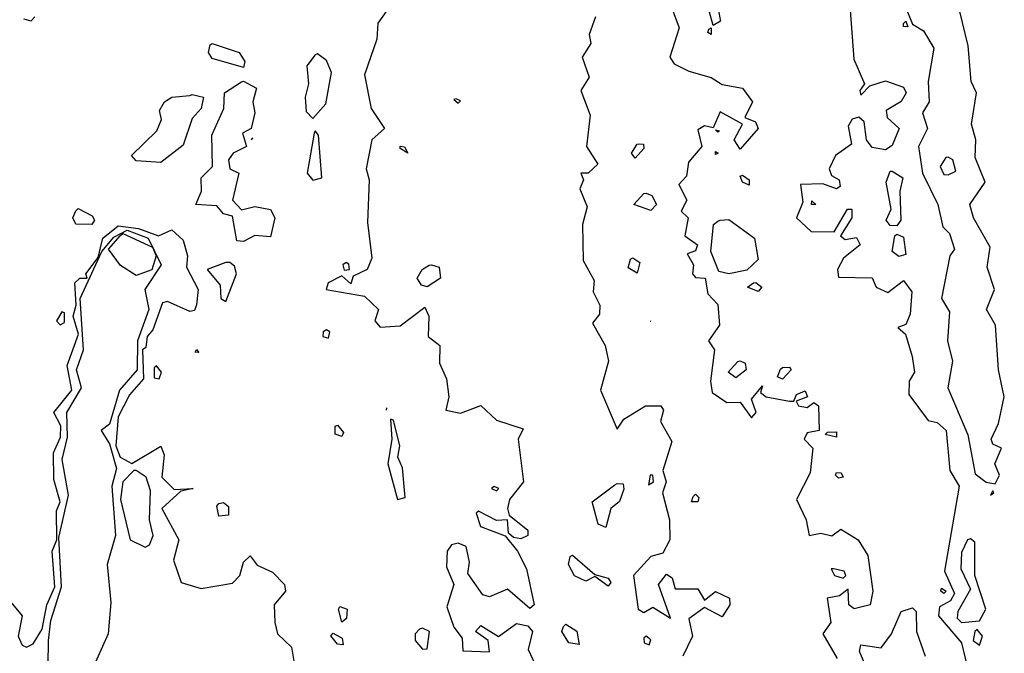
# Model space of a CAD drawing. Extents: x 525590 to 526505, y 3538777 to 3539763.
# Drawn here: x 526373 to 526422, y 3539038 to 3539069 of the extents above; entities that cross this region are included whole.
import ezdxf

# ---------------------------------------------------------------- set-up
doc = ezdxf.new("R2010")
doc.units = 0

msp = doc.modelspace()

# ---------------------------------------------------------------- linework, layer by layer
at = {"layer": 'Contours'}
for points in [[(526407.549, 3539072.363, 289.5), (526408.14, 3539069.329, 289.5), (526407.771, 3539069.111, 289.5), (526407.576, 3539069.779, 289.5)], [(526391.625, 3539070.228, 288.5), (526390.918, 3539069.226, 288.5), (526390.862, 3539068.43, 288.5), (526390.253, 3539066.633, 288.5), (526390.589, 3539064.947, 288.5), (526391.257, 3539063.936, 288.5), (526390.626, 3539063.374, 288.5), (526390.335, 3539061.914, 288.5), (526390.478, 3539061.352, 288.5), (526390.394, 3539059.217, 288.5), (526390.624, 3539057.419, 288.5), (526390.382, 3539056.858, 288.5), (526389.681, 3539056.521, 288.5), (526389.57, 3539056.126, 288.5), (526389.12, 3539056.532, 288.5), (526388.425, 3539056.184, 288.5), (526388.325, 3539055.846, 288.5), (526390.244, 3539055.51, 288.5), (526390.947, 3539054.835, 288.5), (526390.771, 3539054.273, 288.5), (526391.03, 3539053.951, 288.5), (526392.042, 3539054.021, 288.5), (526393.278, 3539054.964, 288.5), (526393.476, 3539054.498, 288.5), (526393.446, 3539053.487, 288.5), (526394.03, 3539053.038, 288.5), (526394.011, 3539052.139, 288.5), (526394.367, 3539051.352, 288.5), (526394.488, 3539050.453, 288.5), (526394.34, 3539049.779, 288.5), (526395.075, 3539049.627, 288.5), (526396.086, 3539050.019, 288.5), (526396.873, 3539049.272, 288.5), (526398.221, 3539048.841, 288.5), (526397.971, 3539048.319, 288.5), (526398.241, 3539046.184, 288.5), (526397.527, 3539045.285, 288.5), (526397.432, 3539044.836, 288.5), (526397.524, 3539044.499, 288.5), (526398.446, 3539043.758, 288.5), (526398.453, 3539043.487, 288.5), (526398.109, 3539043.307, 288.5), (526397.729, 3539043.375, 288.5), (526397.475, 3539043.6, 288.5), (526397.43, 3539044.274, 288.5), (526396.873, 3539044.234, 288.5), (526395.974, 3539044.712, 288.5), (526395.859, 3539044.611, 288.5), (526396.081, 3539043.937, 288.5), (526397.322, 3539043.462, 288.5), (526397.94, 3539042.701, 288.5), (526398.393, 3539041.802, 288.5), (526398.773, 3539040.004, 288.5), (526398.558, 3539039.809, 288.5), (526397.435, 3539040.782, 288.5), (526396.536, 3539040.404, 288.5), (526396.199, 3539040.503, 288.5), (526395.447, 3539041.577, 288.5), (526395.525, 3539042.139, 288.5), (526395.356, 3539042.926, 288.5), (526394.963, 3539043.095, 288.5), (526394.626, 3539043.009, 288.5), (526394.395, 3539042.701, 288.5), (526394.362, 3539041.914, 288.5), (526394.736, 3539041.015, 288.5), (526394.39, 3539039.892, 288.5), (526394.736, 3539038.881, 288.5), (526395.159, 3539038.319, 288.5), (526395.188, 3539037.689, 288.5), (526396.536, 3539037.63, 288.5), (526396.47, 3539038.207, 288.5), (526395.824, 3539038.656, 288.5), (526396.086, 3539038.957, 288.5), (526396.985, 3539038.404, 288.5), (526397.884, 3539039.065, 288.5), (526398.446, 3539038.947, 288.5), (526398.687, 3539038.656, 288.5), (526398.479, 3539037.757, 288.5), (526398.839, 3539036.971, 288.5)], [(526405.516, 3539070.453, 289.5), (526406.063, 3539068.992, 289.5), (526405.581, 3539067.531, 289.5), (526405.807, 3539067.194, 289.5), (526406.536, 3539066.822, 289.5), (526407.659, 3539066.499, 289.5), (526408.221, 3539066.151, 289.5), (526409.245, 3539065.959, 289.5), (526409.737, 3539065.284, 289.5), (526409.347, 3539064.498, 289.5), (526409.883, 3539064.273, 289.5), (526410.026, 3539063.936, 289.5), (526409.12, 3539062.903, 289.5), (526408.826, 3539063.374, 289.5), (526409.233, 3539064.161, 289.5), (526408.109, 3539064.773, 289.5), (526407.771, 3539063.979, 289.5), (526407.322, 3539064.068, 289.5), (526406.985, 3539063.866, 289.5), (526407.199, 3539063.037, 289.5), (526406.532, 3539062.251, 289.5), (526406.423, 3539061.547, 289.5), (526406.045, 3539061.127, 289.5), (526406.44, 3539060.341, 289.5), (526406.149, 3539059.779, 289.5), (526406.503, 3539059.442, 289.5), (526406.341, 3539058.543, 289.5), (526406.978, 3539058.094, 289.5), (526406.873, 3539057.783, 289.5), (526406.455, 3539057.644, 289.5), (526406.775, 3539057.082, 289.5), (526406.728, 3539056.633, 289.5), (526406.873, 3539056.45, 289.5), (526407.36, 3539056.408, 289.5), (526407.489, 3539055.622, 289.5), (526407.996, 3539055.1, 289.5), (526408.077, 3539054.049, 289.5), (526407.523, 3539053.262, 289.5), (526407.831, 3539052.813, 289.5), (526407.628, 3539051.24, 289.5), (526407.717, 3539050.678, 289.5), (526408.446, 3539050.171, 289.5), (526409.12, 3539050.188, 289.5), (526409.681, 3539049.402, 289.5), (526409.928, 3539049.667, 289.5), (526409.694, 3539050.341, 289.5), (526410.243, 3539050.999, 289.5), (526410.144, 3539050.678, 289.5), (526410.423, 3539050.453, 289.5), (526411.592, 3539050.228, 289.5), (526411.816, 3539050.24, 289.5), (526411.952, 3539050.566, 289.5), (526412.378, 3539050.747, 289.5), (526412.508, 3539050.453, 289.5), (526411.939, 3539050.229, 289.5), (526412.05, 3539050.004, 289.5), (526412.49, 3539049.921, 289.5), (526412.827, 3539050.167, 289.5), (526413.049, 3539050.004, 289.5), (526413.083, 3539048.768, 289.5), (526412.49, 3539048.644, 289.5), (526412.335, 3539048.319, 289.5), (526412.776, 3539047.869, 289.5), (526412.642, 3539046.633, 289.5), (526411.955, 3539045.285, 289.5), (526412.44, 3539044.274, 289.5), (526412.581, 3539043.487, 289.5), (526413.165, 3539043.594, 289.5), (526413.726, 3539043.461, 289.5), (526414.176, 3539043.793, 289.5), (526415.049, 3539043.263, 289.5), (526415.536, 3539042.476, 289.5), (526415.784, 3539040.678, 289.5), (526415.643, 3539040.004, 289.5), (526414.85, 3539039.803, 289.5), (526414.574, 3539040.004, 289.5), (526414.55, 3539040.791, 289.5), (526414.11, 3539040.454, 289.5), (526413.491, 3539040.341, 289.5), (526413.672, 3539039.105, 289.5), (526413.271, 3539038.544, 289.5), (526413.988, 3539037.308, 289.5)], [(526414.652, 3539069.891, 290), (526414.831, 3539067.419, 290), (526415.357, 3539066.183, 290), (526415.124, 3539065.846, 290), (526415.187, 3539065.615, 290), (526415.636, 3539066.086, 290), (526416.423, 3539066.339, 290), (526417.322, 3539066.016, 290), (526417.462, 3539065.734, 290), (526417.209, 3539065.295, 290), (526416.446, 3539064.835, 290), (526416.499, 3539064.498, 290), (526417.109, 3539063.936, 290), (526416.76, 3539063.089, 290), (526416.423, 3539062.865, 290), (526415.749, 3539062.99, 290), (526415.472, 3539063.374, 290), (526415.352, 3539064.273, 290), (526415.075, 3539064.515, 290), (526414.738, 3539064.41, 290), (526414.55, 3539064.048, 290), (526414.705, 3539063.15, 290), (526413.908, 3539062.588, 290), (526413.594, 3539061.914, 290), (526413.702, 3539061.577, 290), (526414.085, 3539061.352, 290), (526414.15, 3539061.015, 290), (526413.951, 3539060.905, 290), (526413.277, 3539061.16, 290), (526412.153, 3539061.129, 290), (526412.26, 3539060.228, 290), (526411.954, 3539059.442, 290), (526412.694, 3539058.768, 290), (526413.839, 3539058.744, 290), (526414.513, 3539059.886, 290), (526414.723, 3539059.891, 290), (526414.721, 3539059.442, 290), (526414.166, 3539058.543, 290), (526414.4, 3539058.359, 290), (526414.962, 3539058.465, 290), (526415.148, 3539058.094, 290), (526414.303, 3539057.419, 290), (526414.007, 3539056.858, 290), (526414.063, 3539056.467, 290), (526415.749, 3539056.427, 290), (526415.958, 3539055.959, 290), (526416.535, 3539055.698, 290), (526417.322, 3539056.306, 290), (526417.745, 3539055.734, 290), (526417.659, 3539054.61, 290), (526417.434, 3539054.081, 290), (526417.047, 3539053.936, 290), (526417.423, 3539053.599, 290), (526417.759, 3539052.476, 290), (526417.87, 3539051.689, 290), (526417.604, 3539051.24, 290), (526417.585, 3539050.566, 290), (526418.558, 3539049.261, 290), (526419.007, 3539049.17, 290), (526419.465, 3539048.768, 290), (526419.659, 3539046.746, 290), (526420.121, 3539045.959, 290), (526419.384, 3539041.69, 290), (526419.884, 3539040.566, 290), (526419.681, 3539040.191, 290), (526419.124, 3539039.892, 290), (526419.083, 3539039.442, 290), (526420.231, 3539038.094, 290), (526420.507, 3539036.971, 290)], [(526417.444, 3539070.003, 290.5), (526417.771, 3539069.189, 290.5), (526418.333, 3539068.846, 290.5), (526418.839, 3539067.981, 290.5), (526418.555, 3539066.296, 290.5), (526418.62, 3539065.284, 290.5), (526418.281, 3539064.723, 290.5), (526418.537, 3539063.936, 290.5), (526418.083, 3539063.037, 290.5), (526418.286, 3539061.689, 290.5), (526419.043, 3539060.116, 290.5), (526419.296, 3539058.992, 290.5), (526419.639, 3539058.655, 290.5), (526419.891, 3539057.869, 290.5), (526419.656, 3539057.532, 290.5), (526419.224, 3539055.397, 290.5), (526419.633, 3539054.723, 290.5), (526419.53, 3539053.262, 290.5), (526419.78, 3539052.251, 290.5), (526419.546, 3539050.903, 290.5), (526420.551, 3539048.543, 290.5), (526420.917, 3539046.59, 290.5), (526421.479, 3539046.165, 290.5), (526421.928, 3539046.074, 290.5), (526422.139, 3539046.521, 290.5), (526421.904, 3539047.083, 290.5), (526422.239, 3539047.869, 290.5), (526421.816, 3539048.067, 290.5), (526421.725, 3539048.319, 290.5), (526422.101, 3539049.105, 290.5), (526422.387, 3539050.453, 290.5), (526422.093, 3539051.802, 290.5), (526421.938, 3539054.049, 290.5), (526421.492, 3539054.835, 290.5), (526421.893, 3539055.846, 290.5), (526421.521, 3539056.97, 290.5), (526421.673, 3539057.981, 290.5), (526420.833, 3539059.442, 290.5), (526420.657, 3539060.116, 290.5), (526421.419, 3539061.24, 290.5), (526420.922, 3539062.475, 290.5), (526420.963, 3539063.374, 290.5), (526420.741, 3539064.161, 290.5), (526420.985, 3539065.734, 290.5), (526420.729, 3539066.296, 290.5), (526420.565, 3539068.093, 290.5), (526420.137, 3539069.891, 290.5)], [(526373.117, 3539069.442, 288.5), (526373.503, 3539069.345, 288.5), (526373.697, 3539069.554, 288.5)], [(526401.851, 3539069.554, 289), (526401.528, 3539068.655, 289), (526401.622, 3539068.206, 289), (526401.181, 3539067.531, 289), (526401.537, 3539066.52, 289), (526401.117, 3539065.846, 289), (526401.578, 3539064.61, 289), (526401.398, 3539063.037, 289), (526401.976, 3539062.138, 289), (526401.48, 3539061.696, 289), (526401.11, 3539061.689, 289), (526401.242, 3539061.352, 289), (526401.071, 3539060.902, 289), (526401.429, 3539060.004, 289), (526401.195, 3539059.105, 289), (526401.234, 3539057.307, 289), (526401.78, 3539056.296, 289), (526401.732, 3539055.734, 289), (526402.078, 3539055.06, 289), (526402.048, 3539054.611, 289), (526401.695, 3539054.161, 289), (526402.345, 3539053.038, 289), (526402.498, 3539052.251, 289), (526402.105, 3539050.79, 289), (526402.94, 3539048.83, 289), (526403.277, 3539049.33, 289), (526404.371, 3539050.004, 289), (526405.138, 3539050.004, 289), (526405.261, 3539049.779, 289), (526405.113, 3539049.217, 289), (526405.691, 3539048.206, 289), (526405.233, 3539046.746, 289), (526405.404, 3539046.184, 289), (526405.22, 3539045.622, 289), (526405.568, 3539044.274, 289), (526405.594, 3539043.263, 289), (526405.24, 3539042.588, 289), (526404.625, 3539042.422, 289), (526403.762, 3539041.465, 289), (526404.003, 3539039.78, 289), (526404.288, 3539039.605, 289), (526404.738, 3539039.88, 289), (526405.613, 3539039.33, 289), (526405.02, 3539041.015, 289), (526405.412, 3539041.537, 289), (526405.698, 3539041.353, 289), (526405.861, 3539040.803, 289), (526406.985, 3539040.804, 289), (526407.322, 3539040.229, 289), (526407.884, 3539040.663, 289), (526408.588, 3539040.341, 289), (526408.605, 3539040.004, 289), (526408.221, 3539039.391, 289), (526407.322, 3539039.872, 289), (526406.536, 3539039.295, 289), (526406.732, 3539038.431, 289), (526406.241, 3539037.42, 289)], [(526417.434, 3539069.33, 290), (526417.546, 3539069.044, 290), (526417.322, 3539069.061, 290), (526417.322, 3539069.221, 290), (526417.434, 3539069.33, 290)], [(526407.659, 3539068.999, 289.5), (526407.659, 3539068.663, 289.5), (526407.49, 3539068.767, 289.5), (526407.547, 3539068.937, 289.5), (526407.659, 3539068.999, 289.5)], [(526382.604, 3539068.216, 288), (526383.961, 3539067.756, 288), (526384.241, 3539067.307, 288), (526384.177, 3539067.01, 288), (526382.604, 3539067.453, 288), (526382.408, 3539067.756, 288), (526382.491, 3539068.143, 288), (526382.604, 3539068.216, 288)], [(526387.771, 3539067.644, 288.5), (526387.353, 3539067.082, 288.5), (526387.43, 3539066.183, 288.5), (526387.276, 3539065.509, 288.5), (526387.323, 3539064.79, 288.5), (526387.66, 3539064.439, 288.5), (526388.306, 3539065.172, 288.5), (526388.591, 3539066.745, 288.5), (526388.334, 3539067.355, 288.5), (526387.884, 3539067.687, 288.5), (526387.771, 3539067.644, 288.5)], [(526384.177, 3539066.317, 288), (526384.827, 3539065.959, 288), (526384.641, 3539065.284, 288), (526384.749, 3539064.723, 288), (526384.559, 3539063.936, 288), (526384.121, 3539063.711, 288), (526384.318, 3539063.037, 288), (526383.652, 3539062.7, 288), (526383.411, 3539062.363, 288), (526383.489, 3539061.914, 288), (526383.94, 3539061.689, 288), (526383.626, 3539060.341, 288), (526384.064, 3539059.842, 288), (526384.738, 3539060.018, 288), (526385.525, 3539059.859, 288), (526385.748, 3539059.442, 288), (526385.525, 3539058.501, 288), (526384.738, 3539058.557, 288), (526384.177, 3539058.255, 288), (526383.84, 3539058.284, 288), (526383.615, 3539059.53, 288), (526383.165, 3539059.657, 288), (526382.828, 3539060.045, 288), (526381.777, 3539060.116, 288), (526382.058, 3539060.79, 288), (526382.047, 3539061.464, 288), (526382.62, 3539062.026, 288), (526382.588, 3539063.599, 288), (526383.177, 3539064.947, 288), (526383.221, 3539065.734, 288), (526384.064, 3539066.29, 288), (526384.177, 3539066.317, 288)], [(526381.593, 3539065.647, 288), (526382.157, 3539065.509, 288), (526382.053, 3539064.947, 288), (526381.593, 3539064.447, 288), (526381.143, 3539063.096, 288), (526380.02, 3539062.227, 288), (526378.784, 3539062.314, 288), (526378.543, 3539062.588, 288), (526379.825, 3539063.824, 288), (526380.048, 3539064.386, 288), (526379.959, 3539064.835, 288), (526380.199, 3539065.284, 288), (526380.581, 3539065.518, 288), (526381.48, 3539065.604, 288), (526381.593, 3539065.647, 288)], [(526394.74, 3539065.397, 289), (526394.963, 3539065.209, 289), (526395.075, 3539065.322, 289), (526394.851, 3539065.427, 289), (526394.74, 3539065.397, 289)], [(526387.719, 3539063.711, 288.5), (526387.364, 3539061.689, 288.5), (526387.66, 3539061.343, 288.5), (526388.113, 3539061.464, 288.5), (526387.946, 3539063.599, 288.5), (526387.772, 3539063.82, 288.5), (526387.719, 3539063.711, 288.5)], [(526407.884, 3539063.863, 289.5), (526408.083, 3539063.824, 289.5), (526407.996, 3539063.75, 289.5), (526407.884, 3539063.863, 289.5)], [(526384.626, 3539063.473, 288), (526384.566, 3539063.374, 288)], [(526392.042, 3539063.053, 288.5), (526392.266, 3539063.013, 288.5), (526392.422, 3539062.7, 288.5), (526392.047, 3539062.925, 288.5), (526392.042, 3539063.053, 288.5)], [(526404.064, 3539063.167, 289), (526404.256, 3539063.15, 289), (526404.289, 3539062.925, 289), (526403.839, 3539062.449, 289), (526403.658, 3539062.7, 289), (526403.951, 3539063.145, 289), (526404.064, 3539063.167, 289)], [(526407.884, 3539062.786, 289.5), (526408.014, 3539062.7, 289.5), (526407.884, 3539062.638, 289.5), (526407.884, 3539062.786, 289.5)], [(526419.445, 3539062.475, 291), (526419.164, 3539062.026, 291), (526419.344, 3539061.623, 291), (526419.569, 3539061.605, 291), (526419.946, 3539061.801, 291), (526419.794, 3539062.36, 291), (526419.569, 3539062.5, 291), (526419.445, 3539062.475, 291)], [(526409.232, 3539061.595, 289.5), (526409.574, 3539061.352, 289.5), (526409.569, 3539061.096, 289.5), (526409.232, 3539061.244, 289.5), (526409.12, 3539061.537, 289.5), (526409.232, 3539061.595, 289.5)], [(526416.76, 3539061.802, 290), (526417.286, 3539061.464, 290), (526417.132, 3539060.79, 290), (526417.194, 3539059.33, 290), (526416.985, 3539059.043, 290), (526416.648, 3539059.064, 290), (526416.459, 3539059.33, 290), (526416.7, 3539059.891, 290), (526416.458, 3539061.24, 290), (526416.648, 3539061.793, 290), (526416.76, 3539061.802, 290)], [(526404.401, 3539060.689, 289), (526404.684, 3539060.565, 289), (526404.91, 3539060.116, 289), (526404.625, 3539059.811, 289), (526403.781, 3539060.116, 289), (526404.288, 3539060.672, 289), (526404.401, 3539060.689, 289)], [(526375.862, 3539059.915, 288), (526376.565, 3539059.554, 288), (526376.695, 3539059.33, 288), (526376.555, 3539059.105, 288), (526375.75, 3539059.122, 288), (526375.606, 3539059.442, 288), (526375.75, 3539059.804, 288), (526375.862, 3539059.915, 288)], [(526412.715, 3539060.297, 290), (526412.924, 3539060.116, 290), (526412.706, 3539060.116, 290), (526412.715, 3539060.297, 290)], [(526408.109, 3539059.337, 289.5), (526408.558, 3539059.364, 289.5), (526409.842, 3539058.431, 289.5), (526410.019, 3539057.36, 289.5), (526409.457, 3539056.813, 289.5), (526408.558, 3539056.634, 289.5), (526408.045, 3539056.745, 289.5), (526407.646, 3539057.757, 289.5), (526407.788, 3539059.105, 289.5), (526407.996, 3539059.286, 289.5), (526408.109, 3539059.337, 289.5)], [(526371.818, 3539040.915, 288), (526373.051, 3539039.442, 288), (526372.846, 3539038.431, 288), (526373.053, 3539037.969, 288), (526373.278, 3539037.878, 288), (526373.615, 3539038.042, 288), (526374.061, 3539038.768, 288), (526374.287, 3539040.004, 288), (526374.698, 3539040.903, 288), (526374.565, 3539042.701, 288), (526374.789, 3539043.263, 288), (526374.774, 3539044.723, 288), (526374.969, 3539045.173, 288), (526374.642, 3539046.296, 288), (526374.637, 3539047.644, 288), (526374.984, 3539048.431, 288), (526374.995, 3539048.993, 288), (526374.646, 3539049.667, 288), (526375.544, 3539050.79, 288), (526375.318, 3539052.026, 288), (526375.877, 3539053.599, 288), (526375.609, 3539054.498, 288), (526375.763, 3539055.06, 288), (526375.702, 3539056.184, 288), (526375.945, 3539056.408, 288), (526376.314, 3539056.408, 288), (526376.252, 3539056.633, 288), (526376.874, 3539057.447, 288), (526377.113, 3539058.431, 288), (526377.885, 3539059.043, 288), (526378.896, 3539058.92, 288), (526379.907, 3539058.543, 288), (526380.581, 3539058.853, 288), (526381.135, 3539058.318, 288), (526381.355, 3539057.532, 288), (526381.315, 3539056.97, 288), (526381.891, 3539055.846, 288), (526381.817, 3539055.071, 288), (526381.705, 3539054.794, 288), (526381.48, 3539054.733, 288), (526380.357, 3539055.242, 288), (526380.1, 3539055.172, 288), (526379.623, 3539053.824, 288), (526379.327, 3539053.487, 288), (526379.268, 3539052.925, 288), (526379.096, 3539052.813, 288), (526379.148, 3539051.352, 288), (526378.447, 3539050.545, 288), (526377.876, 3539049.442, 288), (526377.757, 3539047.982, 288), (526377.984, 3539047.42, 288), (526378.559, 3539047.097, 288), (526380.02, 3539047.972, 288), (526380.186, 3539047.532, 288), (526380.065, 3539046.409, 288), (526380.694, 3539045.8, 288), (526381.649, 3539045.847, 288), (526381.031, 3539045.704, 288), (526380.078, 3539044.836, 288), (526380.931, 3539043.263, 288), (526380.651, 3539042.251, 288), (526381.044, 3539041.128, 288), (526382.042, 3539040.812, 288), (526383.615, 3539041.09, 288), (526383.996, 3539041.465, 288), (526384.179, 3539042.139, 288), (526384.514, 3539042.467, 288), (526384.851, 3539041.998, 288), (526385.637, 3539041.64, 288), (526386.237, 3539041.015, 288), (526386.29, 3539040.678, 288), (526385.715, 3539040.004, 288), (526385.753, 3539039.105, 288), (526385.888, 3539038.544, 288), (526386.579, 3539037.87, 288), (526386.759, 3539036.858, 288)], [(526374.368, 3539036.971, 287.5), (526374.381, 3539038.207, 287.5), (526374.492, 3539039.218, 287.5), (526375.038, 3539040.903, 287.5), (526374.901, 3539043.375, 287.5), (526375.384, 3539045.51, 287.5), (526375.061, 3539047.307, 287.5), (526375.333, 3539048.431, 287.5), (526375.3, 3539049.667, 287.5), (526376.032, 3539050.903, 287.5), (526375.791, 3539051.802, 287.5), (526376.142, 3539052.813, 287.5), (526375.966, 3539055.397, 287.5), (526377.052, 3539057.757, 287.5), (526377.66, 3539058.479, 287.5), (526378.334, 3539058.823, 287.5), (526379.391, 3539058.431, 287.5), (526380.039, 3539057.082, 287.5), (526379.218, 3539055.846, 287.5), (526379.419, 3539054.835, 287.5), (526378.843, 3539053.262, 287.5), (526378.836, 3539051.802, 287.5), (526377.951, 3539050.79, 287.5), (526377.435, 3539049.078, 287.5), (526377.024, 3539048.768, 287.5), (526377.442, 3539048.094, 287.5), (526377.798, 3539046.858, 287.5), (526377.551, 3539045.959, 287.5), (526377.738, 3539043.487, 287.5), (526377.329, 3539042.027, 287.5), (526377.504, 3539040.117, 287.5), (526377.367, 3539038.544, 287.5), (526376.529, 3539036.634, 287.5)], [(526378.109, 3539058.658, 287), (526379.595, 3539057.981, 287), (526379.785, 3539057.532, 287), (526379.57, 3539056.839, 287), (526378.784, 3539056.55, 287), (526377.997, 3539057.053, 287), (526377.393, 3539057.869, 287), (526377.997, 3539058.553, 287), (526378.109, 3539058.658, 287)], [(526416.985, 3539058.628, 290), (526417.322, 3539058.475, 290), (526417.434, 3539057.603, 290), (526417.097, 3539057.506, 290), (526416.748, 3539057.757, 290), (526416.895, 3539058.543, 290), (526416.985, 3539058.628, 290)], [(526403.727, 3539057.433, 289), (526404.088, 3539057.195, 289), (526403.951, 3539056.66, 289), (526403.502, 3539056.936, 289), (526403.614, 3539057.366, 289), (526403.727, 3539057.433, 289)], [(526383.29, 3539057.195, 288.5), (526382.35, 3539056.858, 288.5), (526382.993, 3539056.071, 288.5), (526383.032, 3539055.397, 288.5), (526383.278, 3539055.245, 288.5), (526383.815, 3539056.633, 288.5), (526383.727, 3539057.011, 288.5), (526383.478, 3539057.195, 288.5), (526383.29, 3539057.195, 288.5)], [(526389.327, 3539057.195, 288.5), (526389.161, 3539057.082, 288.5), (526389.233, 3539056.817, 288.5), (526389.505, 3539056.858, 288.5), (526389.457, 3539057.124, 288.5), (526389.327, 3539057.195, 288.5)], [(526393.615, 3539057.086, 288.5), (526394.001, 3539056.97, 288.5), (526394.076, 3539056.408, 288.5), (526393.39, 3539055.988, 288.5), (526393.115, 3539056.071, 288.5), (526392.889, 3539056.408, 288.5), (526393.151, 3539056.858, 288.5), (526393.502, 3539057.066, 288.5), (526393.615, 3539057.086, 288.5)], [(526409.906, 3539056.192, 289.5), (526410.215, 3539055.959, 289.5), (526410.019, 3539055.743, 289.5), (526409.483, 3539055.959, 289.5), (526409.794, 3539056.176, 289.5), (526409.906, 3539056.192, 289.5)], [(526375.044, 3539054.723, 288.5), (526374.778, 3539054.273, 288.5), (526374.964, 3539054.075, 288.5), (526375.188, 3539054.186, 288.5), (526375.188, 3539054.674, 288.5), (526375.044, 3539054.723, 288.5)], [(526404.603, 3539054.273, 289.5), (526404.625, 3539054.25, 289.5)], [(526388.169, 3539053.712, 288.5), (526388.16, 3539053.487, 288.5), (526388.446, 3539053.4, 288.5), (526388.515, 3539053.712, 288.5), (526388.334, 3539053.821, 288.5), (526388.169, 3539053.712, 288.5)], [(526381.817, 3539052.836, 288), (526381.93, 3539052.675, 288), (526381.748, 3539052.7, 288), (526381.817, 3539052.836, 288)], [(526379.69, 3539051.914, 288.5), (526379.682, 3539051.404, 288.5), (526379.93, 3539051.352, 288.5), (526380.048, 3539051.689, 288.5), (526379.795, 3539052.017, 288.5), (526379.69, 3539051.914, 288.5)], [(526409.12, 3539052.254, 289.5), (526409.374, 3539052.139, 289.5), (526409.42, 3539051.802, 289.5), (526408.895, 3539051.408, 289.5), (526408.525, 3539051.689, 289.5), (526409.007, 3539052.236, 289.5), (526409.12, 3539052.254, 289.5)], [(526411.254, 3539051.922, 289.5), (526411.592, 3539051.948, 289.5), (526411.684, 3539051.802, 289.5), (526411.254, 3539051.34, 289.5), (526410.992, 3539051.465, 289.5), (526411.142, 3539051.85, 289.5), (526411.254, 3539051.922, 289.5)], [(526391.363, 3539049.779, 288.5), (526391.367, 3539049.892, 288.5)], [(526388.896, 3539049.029, 288), (526389.195, 3539048.656, 288), (526389.12, 3539048.466, 288), (526388.783, 3539048.583, 288), (526388.783, 3539048.976, 288), (526388.896, 3539049.029, 288)], [(526391.562, 3539049.33, 288.5), (526391.615, 3539048.319, 288.5), (526391.415, 3539047.083, 288.5), (526391.904, 3539045.285, 288.5), (526392.291, 3539045.397, 288.5), (526392.154, 3539046.891, 288.5), (526391.932, 3539047.42, 288.5), (526392.03, 3539047.982, 288.5), (526391.705, 3539049.282, 288.5), (526391.562, 3539049.33, 288.5)], [(526413.502, 3539048.673, 289.5), (526413.951, 3539048.698, 289.5), (526413.957, 3539048.431, 289.5), (526413.389, 3539048.556, 289.5), (526413.502, 3539048.673, 289.5)], [(526378.663, 3539046.746, 288), (526378.109, 3539046.184, 288), (526377.99, 3539045.285, 288), (526378.487, 3539043.263, 288), (526379.233, 3539042.904, 288), (526379.458, 3539043.006, 288), (526379.628, 3539043.487, 288), (526379.446, 3539044.274, 288), (526379.504, 3539045.734, 288), (526379.283, 3539046.409, 288), (526378.784, 3539046.743, 288), (526378.663, 3539046.746, 288)], [(526404.607, 3539046.521, 289), (526404.513, 3539046.037, 289), (526404.771, 3539046.184, 289), (526404.728, 3539046.521, 289), (526404.607, 3539046.521, 289)], [(526413.951, 3539046.648, 289.5), (526414.19, 3539046.633, 289.5), (526414.285, 3539046.409, 289.5), (526414.063, 3539046.356, 289.5), (526413.913, 3539046.521, 289.5), (526413.951, 3539046.648, 289.5)], [(526402.94, 3539046.094, 288.5), (526403.24, 3539046.071, 288.5), (526403.277, 3539045.813, 288.5), (526403.052, 3539045.193, 288.5), (526402.628, 3539044.836, 288.5), (526402.378, 3539043.89, 288.5), (526401.992, 3539044.049, 288.5), (526401.691, 3539045.173, 288.5), (526402.828, 3539046.021, 288.5), (526402.94, 3539046.094, 288.5)], [(526396.622, 3539045.847, 288.5), (526396.885, 3539045.734, 288.5), (526396.995, 3539045.847, 288.5), (526396.761, 3539045.945, 288.5), (526396.622, 3539045.847, 288.5)], [(526406.873, 3539045.557, 289), (526407.039, 3539045.397, 289), (526406.985, 3539045.171, 289), (526406.674, 3539045.173, 289), (526406.76, 3539045.449, 289), (526406.873, 3539045.557, 289)], [(526421.806, 3539045.734, 290.5), (526421.701, 3539045.51, 290.5), (526421.859, 3539045.622, 290.5), (526421.806, 3539045.734, 290.5)], [(526382.941, 3539045.091, 288), (526383.165, 3539045.144, 288), (526383.411, 3539044.948, 288), (526383.426, 3539044.499, 288), (526382.941, 3539044.446, 288), (526382.828, 3539044.955, 288), (526382.941, 3539045.091, 288)], [(526420.537, 3539043.263, 290.5), (526420.243, 3539042.625, 290.5), (526420.196, 3539041.802, 290.5), (526420.693, 3539040.791, 290.5), (526420.045, 3539039.667, 290.5), (526420.017, 3539039.33, 290.5), (526420.243, 3539039.109, 290.5), (526421.142, 3539039.189, 290.5), (526421.459, 3539039.78, 290.5), (526420.903, 3539041.465, 290.5), (526420.902, 3539043.15, 290.5), (526420.692, 3539043.32, 290.5), (526420.537, 3539043.263, 290.5)], [(526400.693, 3539042.491, 288.5), (526401.817, 3539041.515, 288.5), (526402.491, 3539041.334, 288.5), (526402.631, 3539041.128, 288.5), (526402.491, 3539040.93, 288.5), (526401.817, 3539041.426, 288.5), (526401.367, 3539041.181, 288.5), (526400.805, 3539041.453, 288.5), (526400.5, 3539042.027, 288.5), (526400.581, 3539042.419, 288.5), (526400.693, 3539042.491, 288.5)], [(526413.684, 3539041.802, 289.5), (526413.853, 3539041.465, 289.5), (526414.288, 3539041.344, 289.5), (526414.424, 3539041.465, 289.5), (526414.345, 3539041.69, 289.5), (526413.802, 3539041.802, 289.5), (526413.684, 3539041.802, 289.5)], [(526419.232, 3539040.835, 289.5), (526419.46, 3539040.678, 289.5), (526419.344, 3539040.562, 289.5), (526419.191, 3539040.678, 289.5), (526419.232, 3539040.835, 289.5)], [(526389.008, 3539039.92, 288), (526389.385, 3539039.78, 288), (526389.345, 3539039.303, 288), (526389.12, 3539039.13, 288), (526388.947, 3539039.78, 288), (526389.008, 3539039.92, 288)], [(526415.412, 3539036.947, 289.5), (526415.109, 3539037.645, 289.5), (526415.177, 3539037.982, 289.5), (526416.198, 3539037.844, 289.5), (526416.728, 3539038.544, 289.5), (526417.205, 3539039.667, 289.5), (526417.771, 3539039.843, 289.5), (526417.958, 3539039.667, 289.5), (526417.97, 3539038.656, 289.5), (526418.413, 3539037.42, 289.5)], [(526388.671, 3539038.58, 288), (526389.13, 3539038.319, 288), (526389.173, 3539037.982, 288), (526388.896, 3539038.016, 288), (526388.559, 3539038.448, 288), (526388.671, 3539038.58, 288)], [(526393.005, 3539038.768, 288.5), (526392.792, 3539038.544, 288.5), (526392.798, 3539038.207, 288.5), (526393.165, 3539037.774, 288.5), (526393.39, 3539037.782, 288.5), (526393.507, 3539038.656, 288.5), (526393.165, 3539038.828, 288.5), (526393.005, 3539038.768, 288.5)], [(526400.356, 3539039.022, 288.5), (526400.918, 3539038.677, 288.5), (526401.03, 3539038.012, 288.5), (526400.508, 3539038.094, 288.5), (526400.166, 3539038.656, 288.5), (526400.244, 3539038.913, 288.5), (526400.356, 3539039.022, 288.5)], [(526420.902, 3539038.656, 290.5), (526420.817, 3539038.207, 290.5), (526421.142, 3539037.977, 290.5), (526421.296, 3539038.431, 290.5), (526421.029, 3539038.756, 290.5), (526420.902, 3539038.656, 290.5)], [(526404.273, 3539038.319, 289), (526404.296, 3539038.094, 289), (526404.551, 3539037.982, 289), (526404.625, 3539038.244, 289), (526404.401, 3539038.419, 289), (526404.273, 3539038.319, 289)]]:
    msp.add_polyline3d(points, dxfattribs=at)

doc.saveas('drawing.dxf')
